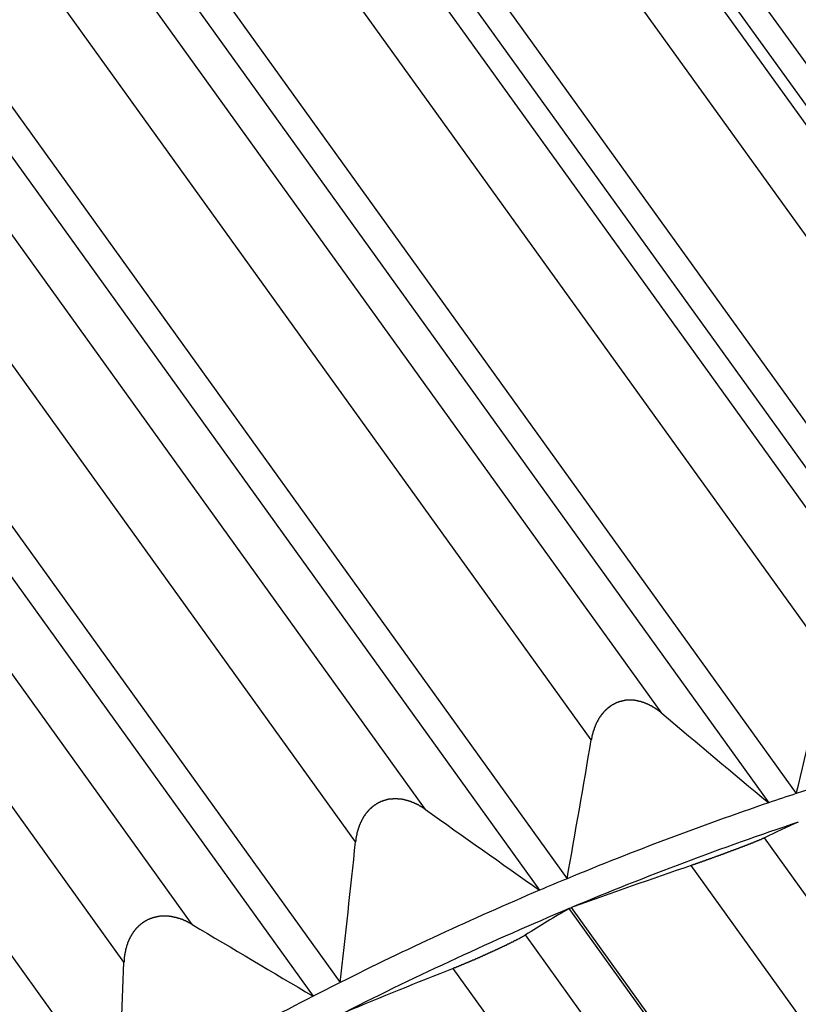
# Model space of a CAD drawing. Units: inches. Extents: x 11 to 1538, y 29 to 624.
# Drawn here: x 1299 to 1302, y 462 to 466 of the extents above; entities that cross this region are included whole.
import ezdxf

# ---------------------------------------------------------------- set-up
doc = ezdxf.new("R2010")
doc.units = ezdxf.units.IN
doc.header["$MEASUREMENT"] = 0
doc.layers.add('M12P-NU-SH_DXF_CONTINUOUS_', color=7, linetype='Continuous')
doc.layers.add('M12P-WNAP-M1DXF_CONTINUOUS', color=7, linetype='Continuous')

msp = doc.modelspace()

# ---------------------------------------------------------------- linework, layer by layer
at = {"layer": 'M12P-NU-SH_DXF_CONTINUOUS_', "color": 7, "linetype": 'Continuous'}
for p, q in [((1305.2762, 457.9084), (1301.7331, 462.8315)), ((1304.9917, 457.8013), (1301.4487, 462.7244)), ((1300.9738, 462.5567), (1300.9829, 462.5606)), ((1304.8899, 457.1153), (1300.9738, 462.5567)), ((1304.8991, 457.1191), (1300.9829, 462.5606)), ((1304.3475, 457.5311), (1300.8044, 462.4541)), ((1304.0661, 457.4009), (1300.5231, 462.3239))]:
    msp.add_line(p, q, dxfattribs=at)
at = {"layer": 'M12P-NU-SH_DXF_CONTINUOUS_', "color": 7}
for points in [[(1301.7334, 462.8316, 0), (1301.7324, 462.8306, 0), (1301.7314, 462.8306, 0), (1301.7304, 462.8296, 0), (1301.7284, 462.8296, 0), (1301.7274, 462.8286, 0), (1301.7264, 462.8286, 0), (1301.7254, 462.8276, 0), (1301.7244, 462.8276, 0), (1301.7234, 462.8266, 0), (1301.7224, 462.8266, 0), (1301.7214, 462.8256, 0), (1301.7204, 462.8256, 0), (1301.7194, 462.8246, 0), (1301.7184, 462.8246, 0), (1301.7164, 462.8246, 0), (1301.7154, 462.8236, 0), (1301.7144, 462.8236, 0), (1301.7134, 462.8226, 0), (1301.7124, 462.8226, 0), (1301.7114, 462.8216, 0), (1301.7104, 462.8216, 0), (1301.7094, 462.8206, 0), (1301.7084, 462.8206, 0), (1301.7074, 462.8196, 0), (1301.7054, 462.8196, 0), (1301.7044, 462.8186, 0), (1301.7034, 462.8186, 0), (1301.7024, 462.8186, 0), (1301.7014, 462.8176, 0), (1301.7004, 462.8176, 0), (1301.6994, 462.8166, 0), (1301.6984, 462.8166, 0), (1301.6974, 462.8156, 0), (1301.6964, 462.8156, 0), (1301.6944, 462.8146, 0), (1301.6934, 462.8146, 0), (1301.6924, 462.8146, 0), (1301.6914, 462.8136, 0), (1301.6904, 462.8136, 0), (1301.6894, 462.8126, 0), (1301.6884, 462.8126, 0), (1301.6874, 462.8116, 0), (1301.6864, 462.8116, 0), (1301.6844, 462.8106, 0), (1301.6834, 462.8106, 0), (1301.6824, 462.8106, 0), (1301.6814, 462.8096, 0), (1301.6804, 462.8096, 0), (1301.6794, 462.8086, 0), (1301.6784, 462.8086, 0), (1301.6774, 462.8076, 0), (1301.6764, 462.8076, 0), (1301.6744, 462.8076, 0), (1301.6734, 462.8066, 0), (1301.6724, 462.8066, 0), (1301.6714, 462.8056, 0), (1301.6704, 462.8056, 0), (1301.6694, 462.8046, 0), (1301.6684, 462.8046, 0), (1301.6674, 462.8046, 0), (1301.6664, 462.8036, 0), (1301.6644, 462.8036, 0), (1301.6634, 462.8026, 0), (1301.6624, 462.8026, 0), (1301.6614, 462.8016, 0), (1301.6604, 462.8016, 0), (1301.6594, 462.8016, 0), (1301.6584, 462.8006, 0), (1301.6574, 462.8006, 0), (1301.6564, 462.7996, 0), (1301.6544, 462.7996, 0), (1301.6534, 462.7986, 0), (1301.6524, 462.7986, 0), (1301.6514, 462.7986, 0), (1301.6504, 462.7976, 0), (1301.6494, 462.7976, 0), (1301.6484, 462.7966, 0), (1301.6474, 462.7966, 0), (1301.6464, 462.7956, 0), (1301.6444, 462.7956, 0), (1301.6434, 462.7956, 0), (1301.6424, 462.7946, 0), (1301.6414, 462.7946, 0), (1301.6404, 462.7936, 0), (1301.6394, 462.7936, 0), (1301.6384, 462.7926, 0), (1301.6374, 462.7926, 0), (1301.6364, 462.7926, 0), (1301.6344, 462.7916, 0), (1301.6334, 462.7916, 0), (1301.6324, 462.7906, 0), (1301.6314, 462.7906, 0), (1301.6304, 462.7896, 0), (1301.6294, 462.7896, 0), (1301.6284, 462.7896, 0), (1301.6274, 462.7886, 0), (1301.6254, 462.7886, 0), (1301.6244, 462.7876, 0), (1301.6234, 462.7876, 0), (1301.6224, 462.7876, 0), (1301.6214, 462.7866, 0), (1301.6204, 462.7866, 0), (1301.6194, 462.7856, 0), (1301.6184, 462.7856, 0), (1301.6174, 462.7846, 0), (1301.6154, 462.7846, 0), (1301.6144, 462.7846, 0), (1301.6134, 462.7836, 0), (1301.6124, 462.7836, 0), (1301.6114, 462.7826, 0), (1301.6104, 462.7826, 0), (1301.6094, 462.7826, 0), (1301.6084, 462.7816, 0), (1301.6074, 462.7816, 0), (1301.6054, 462.7806, 0), (1301.6044, 462.7806, 0), (1301.6034, 462.7796, 0), (1301.6024, 462.7796, 0), (1301.6014, 462.7796, 0), (1301.6004, 462.7786, 0), (1301.5994, 462.7786, 0), (1301.5984, 462.7776, 0), (1301.5964, 462.7776, 0), (1301.5954, 462.7776, 0), (1301.5944, 462.7766, 0), (1301.5934, 462.7766, 0), (1301.5924, 462.7756, 0), (1301.5914, 462.7756, 0), (1301.5904, 462.7746, 0), (1301.5894, 462.7746, 0), (1301.5884, 462.7746, 0), (1301.5864, 462.7736, 0), (1301.5854, 462.7736, 0), (1301.5844, 462.7726, 0), (1301.5834, 462.7726, 0), (1301.5824, 462.7726, 0), (1301.5814, 462.7716, 0), (1301.5804, 462.7716, 0), (1301.5794, 462.7706, 0), (1301.5774, 462.7706, 0), (1301.5764, 462.7696, 0), (1301.5754, 462.7696, 0), (1301.5744, 462.7696, 0), (1301.5734, 462.7686, 0), (1301.5724, 462.7686, 0), (1301.5714, 462.7676, 0), (1301.5704, 462.7676, 0), (1301.5684, 462.7676, 0), (1301.5674, 462.7666, 0), (1301.5664, 462.7666, 0), (1301.5654, 462.7656, 0), (1301.5644, 462.7656, 0), (1301.5634, 462.7656, 0), (1301.5624, 462.7646, 0), (1301.5614, 462.7646, 0), (1301.5604, 462.7636, 0), (1301.5584, 462.7636, 0), (1301.5574, 462.7626, 0), (1301.5564, 462.7626, 0), (1301.5554, 462.7626, 0), (1301.5544, 462.7616, 0), (1301.5534, 462.7616, 0), (1301.5524, 462.7606, 0), (1301.5514, 462.7606, 0), (1301.5494, 462.7606, 0), (1301.5484, 462.7596, 0), (1301.5474, 462.7596, 0), (1301.5464, 462.7586, 0), (1301.5454, 462.7586, 0), (1301.5444, 462.7586, 0), (1301.5434, 462.7576, 0), (1301.5424, 462.7576, 0), (1301.5404, 462.7566, 0), (1301.5394, 462.7566, 0), (1301.5384, 462.7566, 0), (1301.5374, 462.7556, 0), (1301.5364, 462.7556, 0), (1301.5354, 462.7546, 0), (1301.5344, 462.7546, 0), (1301.5334, 462.7546, 0), (1301.5324, 462.7536, 0), (1301.5304, 462.7536, 0), (1301.5294, 462.7526, 0), (1301.5284, 462.7526, 0), (1301.5274, 462.7516, 0), (1301.5264, 462.7516, 0), (1301.5254, 462.7516, 0), (1301.5244, 462.7506, 0), (1301.5234, 462.7506, 0), (1301.5214, 462.7496, 0), (1301.5204, 462.7496, 0), (1301.5194, 462.7496, 0), (1301.5184, 462.7486, 0), (1301.5174, 462.7486, 0), (1301.5164, 462.7476, 0), (1301.5154, 462.7476, 0), (1301.5144, 462.7476, 0), (1301.5124, 462.7466, 0), (1301.5114, 462.7466, 0), (1301.5104, 462.7456, 0), (1301.5094, 462.7456, 0), (1301.5084, 462.7456, 0), (1301.5074, 462.7446, 0), (1301.5064, 462.7446, 0), (1301.5054, 462.7436, 0), (1301.5034, 462.7436, 0), (1301.5024, 462.7436, 0), (1301.5014, 462.7426, 0), (1301.5004, 462.7426, 0), (1301.4994, 462.7416, 0), (1301.4984, 462.7416, 0), (1301.4974, 462.7416, 0), (1301.4964, 462.7406, 0), (1301.4944, 462.7406, 0), (1301.4934, 462.7396, 0), (1301.4924, 462.7396, 0), (1301.4914, 462.7396, 0), (1301.4904, 462.7386, 0), (1301.4894, 462.7386, 0), (1301.4884, 462.7376, 0), (1301.4874, 462.7376, 0), (1301.4854, 462.7376, 0), (1301.4844, 462.7366, 0), (1301.4834, 462.7366, 0), (1301.4824, 462.7356, 0), (1301.4814, 462.7356, 0), (1301.4804, 462.7356, 0), (1301.4794, 462.7346, 0), (1301.4784, 462.7346, 0), (1301.4764, 462.7346, 0), (1301.4754, 462.7336, 0), (1301.4744, 462.7336, 0), (1301.4734, 462.7326, 0), (1301.4724, 462.7326, 0), (1301.4714, 462.7326, 0), (1301.4704, 462.7316, 0), (1301.4694, 462.7316, 0), (1301.4674, 462.7306, 0), (1301.4664, 462.7306, 0), (1301.4654, 462.7306, 0), (1301.4644, 462.7296, 0), (1301.4634, 462.7296, 0), (1301.4624, 462.7286, 0), (1301.4614, 462.7286, 0), (1301.4604, 462.7286, 0), (1301.4584, 462.7276, 0), (1301.4574, 462.7276, 0), (1301.4564, 462.7266, 0), (1301.4554, 462.7266, 0), (1301.4544, 462.7266, 0), (1301.4534, 462.7256, 0), (1301.4524, 462.7256, 0), (1301.4514, 462.7256, 0), (1301.4494, 462.7246, 0), (1301.4484, 462.7246, 0)], [(1300.8044, 462.4546, 0), (1300.8034, 462.4536, 0), (1300.8024, 462.4526, 0), (1300.8014, 462.4526, 0), (1300.8004, 462.4516, 0), (1300.7994, 462.4506, 0), (1300.7984, 462.4506, 0), (1300.7974, 462.4496, 0), (1300.7964, 462.4496, 0), (1300.7954, 462.4486, 0), (1300.7944, 462.4476, 0), (1300.7934, 462.4476, 0), (1300.7924, 462.4466, 0), (1300.7904, 462.4466, 0), (1300.7894, 462.4456, 0), (1300.7884, 462.4446, 0), (1300.7874, 462.4446, 0), (1300.7864, 462.4436, 0), (1300.7854, 462.4436, 0), (1300.7844, 462.4426, 0), (1300.7834, 462.4416, 0), (1300.7824, 462.4416, 0), (1300.7814, 462.4406, 0), (1300.7804, 462.4406, 0), (1300.7794, 462.4396, 0), (1300.7784, 462.4396, 0), (1300.7774, 462.4386, 0), (1300.7754, 462.4376, 0), (1300.7744, 462.4376, 0), (1300.7734, 462.4366, 0), (1300.7724, 462.4366, 0), (1300.7714, 462.4356, 0), (1300.7704, 462.4356, 0), (1300.7694, 462.4346, 0), (1300.7684, 462.4346, 0), (1300.7674, 462.4336, 0), (1300.7664, 462.4326, 0), (1300.7654, 462.4326, 0), (1300.7644, 462.4316, 0), (1300.7624, 462.4316, 0), (1300.7614, 462.4306, 0), (1300.7604, 462.4306, 0), (1300.7594, 462.4296, 0), (1300.7584, 462.4296, 0), (1300.7574, 462.4286, 0), (1300.7564, 462.4276, 0), (1300.7554, 462.4276, 0), (1300.7544, 462.4266, 0), (1300.7534, 462.4266, 0), (1300.7524, 462.4256, 0), (1300.7514, 462.4256, 0), (1300.7494, 462.4246, 0), (1300.7484, 462.4246, 0), (1300.7474, 462.4236, 0), (1300.7464, 462.4236, 0), (1300.7454, 462.4226, 0), (1300.7444, 462.4216, 0), (1300.7434, 462.4216, 0), (1300.7424, 462.4206, 0), (1300.7414, 462.4206, 0), (1300.7404, 462.4196, 0), (1300.7394, 462.4196, 0), (1300.7374, 462.4186, 0), (1300.7364, 462.4186, 0), (1300.7354, 462.4176, 0), (1300.7344, 462.4176, 0), (1300.7334, 462.4166, 0), (1300.7324, 462.4166, 0), (1300.7314, 462.4156, 0), (1300.7304, 462.4156, 0), (1300.7294, 462.4146, 0), (1300.7284, 462.4136, 0), (1300.7264, 462.4136, 0), (1300.7254, 462.4126, 0), (1300.7244, 462.4126, 0), (1300.7234, 462.4116, 0), (1300.7224, 462.4116, 0), (1300.7214, 462.4106, 0), (1300.7204, 462.4106, 0), (1300.7194, 462.4096, 0), (1300.7184, 462.4096, 0), (1300.7174, 462.4086, 0), (1300.7164, 462.4086, 0), (1300.7144, 462.4076, 0), (1300.7134, 462.4076, 0), (1300.7124, 462.4066, 0), (1300.7114, 462.4066, 0), (1300.7104, 462.4056, 0), (1300.7094, 462.4056, 0), (1300.7084, 462.4046, 0), (1300.7074, 462.4046, 0), (1300.7064, 462.4036, 0), (1300.7054, 462.4036, 0), (1300.7034, 462.4026, 0), (1300.7024, 462.4016, 0), (1300.7014, 462.4016, 0), (1300.7004, 462.4006, 0), (1300.6994, 462.4006, 0), (1300.6984, 462.3996, 0), (1300.6974, 462.3996, 0), (1300.6964, 462.3986, 0), (1300.6954, 462.3986, 0), (1300.6934, 462.3976, 0), (1300.6924, 462.3976, 0), (1300.6914, 462.3966, 0), (1300.6904, 462.3966, 0), (1300.6894, 462.3956, 0), (1300.6884, 462.3956, 0), (1300.6874, 462.3946, 0), (1300.6864, 462.3946, 0), (1300.6854, 462.3936, 0), (1300.6844, 462.3936, 0), (1300.6824, 462.3926, 0), (1300.6814, 462.3926, 0), (1300.6804, 462.3916, 0), (1300.6794, 462.3916, 0), (1300.6784, 462.3906, 0), (1300.6774, 462.3906, 0), (1300.6764, 462.3896, 0), (1300.6754, 462.3896, 0), (1300.6744, 462.3886, 0), (1300.6724, 462.3886, 0), (1300.6714, 462.3876, 0), (1300.6704, 462.3876, 0), (1300.6694, 462.3866, 0), (1300.6684, 462.3866, 0), (1300.6674, 462.3856, 0), (1300.6664, 462.3856, 0), (1300.6654, 462.3846, 0), (1300.6644, 462.3846, 0), (1300.6634, 462.3836, 0), (1300.6614, 462.3836, 0), (1300.6604, 462.3826, 0), (1300.6594, 462.3826, 0), (1300.6584, 462.3816, 0), (1300.6574, 462.3816, 0), (1300.6564, 462.3806, 0), (1300.6554, 462.3806, 0), (1300.6544, 462.3796, 0), (1300.6534, 462.3796, 0), (1300.6514, 462.3786, 0), (1300.6504, 462.3786, 0), (1300.6494, 462.3776, 0), (1300.6484, 462.3776, 0), (1300.6474, 462.3766, 0), (1300.6464, 462.3766, 0), (1300.6454, 462.3756, 0), (1300.6444, 462.3756, 0), (1300.6434, 462.3746, 0), (1300.6414, 462.3746, 0), (1300.6404, 462.3736, 0), (1300.6394, 462.3736, 0), (1300.6384, 462.3726, 0), (1300.6374, 462.3726, 0), (1300.6364, 462.3716, 0), (1300.6354, 462.3716, 0), (1300.6344, 462.3706, 0), (1300.6334, 462.3706, 0), (1300.6314, 462.3696, 0), (1300.6304, 462.3696, 0), (1300.6294, 462.3686, 0), (1300.6284, 462.3686, 0), (1300.6274, 462.3676, 0), (1300.6264, 462.3676, 0), (1300.6254, 462.3666, 0), (1300.6244, 462.3666, 0), (1300.6234, 462.3656, 0), (1300.6214, 462.3656, 0), (1300.6204, 462.3646, 0), (1300.6194, 462.3646, 0), (1300.6184, 462.3636, 0), (1300.6174, 462.3636, 0), (1300.6164, 462.3626, 0), (1300.6154, 462.3626, 0), (1300.6144, 462.3616, 0), (1300.6124, 462.3616, 0), (1300.6114, 462.3606, 0), (1300.6104, 462.3606, 0), (1300.6094, 462.3596, 0), (1300.6084, 462.3596, 0), (1300.6074, 462.3586, 0), (1300.6064, 462.3586, 0), (1300.6054, 462.3576, 0), (1300.6044, 462.3576, 0), (1300.6024, 462.3566, 0), (1300.6014, 462.3566, 0), (1300.6004, 462.3566, 0), (1300.5994, 462.3556, 0), (1300.5984, 462.3556, 0), (1300.5974, 462.3546, 0), (1300.5964, 462.3546, 0), (1300.5954, 462.3536, 0), (1300.5944, 462.3536, 0), (1300.5924, 462.3526, 0), (1300.5914, 462.3526, 0), (1300.5904, 462.3516, 0), (1300.5894, 462.3516, 0), (1300.5884, 462.3506, 0), (1300.5874, 462.3506, 0), (1300.5864, 462.3496, 0), (1300.5854, 462.3496, 0), (1300.5834, 462.3486, 0), (1300.5824, 462.3486, 0), (1300.5814, 462.3476, 0), (1300.5804, 462.3476, 0), (1300.5794, 462.3466, 0), (1300.5784, 462.3466, 0), (1300.5774, 462.3456, 0), (1300.5764, 462.3456, 0), (1300.5744, 462.3456, 0), (1300.5734, 462.3446, 0), (1300.5724, 462.3446, 0), (1300.5714, 462.3436, 0), (1300.5704, 462.3436, 0), (1300.5694, 462.3426, 0), (1300.5684, 462.3426, 0), (1300.5674, 462.3416, 0), (1300.5664, 462.3416, 0), (1300.5644, 462.3406, 0), (1300.5634, 462.3406, 0), (1300.5624, 462.3396, 0), (1300.5614, 462.3396, 0), (1300.5604, 462.3386, 0), (1300.5594, 462.3386, 0), (1300.5584, 462.3376, 0), (1300.5574, 462.3376, 0), (1300.5554, 462.3376, 0), (1300.5544, 462.3366, 0), (1300.5534, 462.3366, 0), (1300.5524, 462.3356, 0), (1300.5514, 462.3356, 0), (1300.5504, 462.3346, 0), (1300.5494, 462.3346, 0), (1300.5484, 462.3336, 0), (1300.5464, 462.3336, 0), (1300.5454, 462.3326, 0), (1300.5444, 462.3326, 0), (1300.5434, 462.3316, 0), (1300.5424, 462.3316, 0), (1300.5414, 462.3316, 0), (1300.5404, 462.3306, 0), (1300.5394, 462.3306, 0), (1300.5374, 462.3296, 0), (1300.5364, 462.3296, 0), (1300.5354, 462.3286, 0), (1300.5344, 462.3286, 0), (1300.5334, 462.3276, 0), (1300.5324, 462.3276, 0), (1300.5314, 462.3266, 0), (1300.5294, 462.3266, 0), (1300.5284, 462.3266, 0), (1300.5274, 462.3256, 0), (1300.5264, 462.3256, 0), (1300.5254, 462.3246, 0), (1300.5244, 462.3246, 0), (1300.5234, 462.3236, 0)]]:
    msp.add_polyline3d(points, dxfattribs=at)
at = {"layer": 'M12P-NU-SH_DXF_CONTINUOUS_', "color": 7, "linetype": 'Continuous'}
for centre, radius, start, end in [((1305.9305, 450.7591), 12.7966, 108.52341, 112.74494), ((1302.7714, 460.7687), 2.3094, 113.1064, 116.7165), ((1310.0653, 437.4778), 26.6764, 108.84465, 109.90508), ((1306.2309, 450.0524), 13.5645, 112.80315, 116.86577), ((1303.0765, 458.8951), 4.2225, 119.8669, 122.5538), ((1308.7285, 441.4764), 22.4042, 111.48422, 112.64859)]:
    msp.add_arc(centre, radius, start, end, dxfattribs=at)
at = {"layer": 'M12P-WNAP-M1DXF_CONTINUOUS', "color": 7, "linetype": 'Continuous'}
for p, q in [((1303.1742, 463.8286), (1300.4441, 467.622)), ((1300.6075, 467.6321), (1303.6284, 463.4346)), ((1300.5024, 467.6152), (1303.5233, 463.4177)), ((1302.9026, 463.773), (1300.1726, 467.5664)), ((1299.6203, 467.4298), (1302.6412, 463.2323)), ((1299.7272, 467.4564), (1302.7481, 463.2589)), ((1302.2576, 463.6128), (1299.5276, 467.4062)), ((1301.983, 463.5328), (1299.253, 467.3262)), ((1298.8364, 467.2016), (1301.8573, 463.004)), ((1298.7289, 467.1656), (1301.7498, 462.9681)), ((1301.3343, 463.3162), (1298.6043, 467.1096)), ((1301.0597, 463.2128), (1298.3296, 467.0062)), ((1297.9448, 466.8704), (1300.9657, 462.6729)), ((1297.8378, 466.8255), (1300.8587, 462.628)), ((1300.4144, 462.9422), (1297.6844, 466.7356)), ((1300.1427, 462.8164), (1297.4126, 466.6098)), ((1297.0622, 466.4666), (1300.0831, 462.269)), ((1296.957, 466.4132), (1299.9779, 462.2157)), ((1299.5079, 462.4947), (1296.7779, 466.2881)), ((1299.2421, 462.348), (1296.5121, 466.1414)), ((1296.1983, 465.9945), (1299.2192, 461.797))]:
    msp.add_line(p, q, dxfattribs=at)
at = {"layer": 'M12P-WNAP-M1DXF_CONTINUOUS', "color": 7}
for points in [[(1301.3344, 463.3166, 0), (1301.3334, 463.3166, 0), (1301.3324, 463.3176, 0), (1301.3324, 463.3186, 0), (1301.3314, 463.3186, 0), (1301.3304, 463.3196, 0), (1301.3294, 463.3206, 0), (1301.3284, 463.3206, 0), (1301.3274, 463.3216, 0), (1301.3274, 463.3226, 0), (1301.3264, 463.3226, 0), (1301.3254, 463.3236, 0), (1301.3244, 463.3246, 0), (1301.3234, 463.3246, 0), (1301.3224, 463.3256, 0), (1301.3224, 463.3266, 0), (1301.3214, 463.3266, 0), (1301.3204, 463.3276, 0), (1301.3194, 463.3276, 0), (1301.3184, 463.3286, 0), (1301.3174, 463.3296, 0), (1301.3164, 463.3296, 0), (1301.3164, 463.3306, 0), (1301.3154, 463.3306, 0), (1301.3144, 463.3316, 0), (1301.3134, 463.3326, 0), (1301.3124, 463.3326, 0), (1301.3114, 463.3336, 0), (1301.3104, 463.3336, 0), (1301.3094, 463.3346, 0), (1301.3084, 463.3356, 0), (1301.3084, 463.3356, 0), (1301.3074, 463.3366, 0), (1301.3064, 463.3366, 0), (1301.3054, 463.3376, 0), (1301.3044, 463.3376, 0), (1301.3034, 463.3386, 0), (1301.3024, 463.3396, 0), (1301.3014, 463.3396, 0), (1301.3004, 463.3406, 0), (1301.2994, 463.3406, 0), (1301.2994, 463.3416, 0), (1301.2984, 463.3416, 0), (1301.2974, 463.3426, 0), (1301.2964, 463.3426, 0), (1301.2954, 463.3436, 0), (1301.2944, 463.3436, 0), (1301.2934, 463.3446, 0), (1301.2924, 463.3446, 0), (1301.2914, 463.3456, 0), (1301.2904, 463.3456, 0), (1301.2894, 463.3466, 0), (1301.2884, 463.3466, 0), (1301.2874, 463.3476, 0), (1301.2864, 463.3476, 0), (1301.2854, 463.3486, 0), (1301.2854, 463.3486, 0), (1301.2844, 463.3496, 0), (1301.2834, 463.3496, 0), (1301.2824, 463.3506, 0), (1301.2814, 463.3506, 0), (1301.2804, 463.3506, 0), (1301.2794, 463.3516, 0), (1301.2784, 463.3516, 0), (1301.2774, 463.3526, 0), (1301.2764, 463.3526, 0), (1301.2754, 463.3536, 0), (1301.2744, 463.3536, 0), (1301.2734, 463.3536, 0), (1301.2724, 463.3546, 0), (1301.2714, 463.3546, 0), (1301.2704, 463.3556, 0), (1301.2694, 463.3556, 0), (1301.2684, 463.3556, 0), (1301.2674, 463.3566, 0), (1301.2664, 463.3566, 0), (1301.2654, 463.3566, 0), (1301.2644, 463.3576, 0), (1301.2634, 463.3576, 0), (1301.2624, 463.3586, 0), (1301.2614, 463.3586, 0), (1301.2604, 463.3586, 0), (1301.2594, 463.3596, 0), (1301.2584, 463.3596, 0), (1301.2574, 463.3596, 0), (1301.2564, 463.3596, 0), (1301.2554, 463.3606, 0), (1301.2544, 463.3606, 0), (1301.2534, 463.3606, 0), (1301.2524, 463.3616, 0), (1301.2514, 463.3616, 0), (1301.2504, 463.3616, 0), (1301.2494, 463.3616, 0), (1301.2484, 463.3626, 0), (1301.2474, 463.3626, 0), (1301.2464, 463.3626, 0), (1301.2454, 463.3626, 0), (1301.2444, 463.3636, 0), (1301.2434, 463.3636, 0), (1301.2424, 463.3636, 0), (1301.2414, 463.3636, 0), (1301.2404, 463.3646, 0), (1301.2384, 463.3646, 0), (1301.2374, 463.3646, 0), (1301.2364, 463.3646, 0), (1301.2354, 463.3646, 0), (1301.2344, 463.3656, 0), (1301.2334, 463.3656, 0), (1301.2324, 463.3656, 0), (1301.2314, 463.3656, 0), (1301.2304, 463.3656, 0), (1301.2294, 463.3656, 0), (1301.2284, 463.3656, 0), (1301.2274, 463.3666, 0), (1301.2264, 463.3666, 0), (1301.2254, 463.3666, 0), (1301.2244, 463.3666, 0), (1301.2234, 463.3666, 0), (1301.2224, 463.3666, 0), (1301.2214, 463.3666, 0), (1301.2204, 463.3666, 0), (1301.2184, 463.3666, 0), (1301.2174, 463.3666, 0), (1301.2164, 463.3666, 0), (1301.2154, 463.3666, 0), (1301.2144, 463.3666, 0), (1301.2134, 463.3676, 0), (1301.2124, 463.3676, 0), (1301.2114, 463.3676, 0), (1301.2104, 463.3676, 0), (1301.2094, 463.3676, 0), (1301.2084, 463.3676, 0), (1301.2074, 463.3676, 0), (1301.2064, 463.3666, 0), (1301.2054, 463.3666, 0), (1301.2044, 463.3666, 0), (1301.2034, 463.3666, 0), (1301.2014, 463.3666, 0), (1301.2004, 463.3666, 0), (1301.1994, 463.3666, 0), (1301.1984, 463.3666, 0), (1301.1974, 463.3666, 0), (1301.1964, 463.3666, 0), (1301.1954, 463.3666, 0), (1301.1944, 463.3666, 0), (1301.1934, 463.3666, 0), (1301.1924, 463.3656, 0), (1301.1914, 463.3656, 0), (1301.1904, 463.3656, 0), (1301.1894, 463.3656, 0), (1301.1884, 463.3656, 0), (1301.1874, 463.3656, 0), (1301.1864, 463.3646, 0), (1301.1854, 463.3646, 0), (1301.1844, 463.3646, 0), (1301.1834, 463.3646, 0), (1301.1814, 463.3646, 0), (1301.1804, 463.3636, 0), (1301.1794, 463.3636, 0), (1301.1784, 463.3636, 0), (1301.1774, 463.3636, 0), (1301.1764, 463.3626, 0), (1301.1754, 463.3626, 0), (1301.1744, 463.3626, 0), (1301.1734, 463.3626, 0), (1301.1724, 463.3616, 0), (1301.1714, 463.3616, 0), (1301.1704, 463.3616, 0), (1301.1694, 463.3606, 0), (1301.1684, 463.3606, 0), (1301.1674, 463.3606, 0), (1301.1664, 463.3596, 0), (1301.1654, 463.3596, 0), (1301.1644, 463.3596, 0), (1301.1634, 463.3586, 0), (1301.1624, 463.3586, 0), (1301.1614, 463.3586, 0), (1301.1604, 463.3576, 0), (1301.1594, 463.3576, 0), (1301.1584, 463.3566, 0), (1301.1574, 463.3566, 0), (1301.1564, 463.3566, 0), (1301.1554, 463.3556, 0), (1301.1544, 463.3556, 0), (1301.1534, 463.3546, 0), (1301.1524, 463.3546, 0), (1301.1514, 463.3536, 0), (1301.1504, 463.3536, 0), (1301.1504, 463.3526, 0), (1301.1494, 463.3526, 0), (1301.1484, 463.3516, 0), (1301.1474, 463.3516, 0), (1301.1464, 463.3506, 0), (1301.1454, 463.3506, 0), (1301.1444, 463.3496, 0), (1301.1434, 463.3496, 0), (1301.1424, 463.3486, 0), (1301.1414, 463.3486, 0), (1301.1404, 463.3476, 0), (1301.1394, 463.3476, 0), (1301.1384, 463.3466, 0), (1301.1384, 463.3466, 0), (1301.1374, 463.3456, 0), (1301.1364, 463.3446, 0), (1301.1354, 463.3446, 0), (1301.1344, 463.3436, 0), (1301.1334, 463.3436, 0), (1301.1324, 463.3426, 0), (1301.1314, 463.3416, 0), (1301.1314, 463.3416, 0), (1301.1304, 463.3406, 0), (1301.1294, 463.3396, 0), (1301.1284, 463.3396, 0), (1301.1274, 463.3386, 0), (1301.1264, 463.3376, 0), (1301.1254, 463.3376, 0), (1301.1254, 463.3366, 0), (1301.1244, 463.3356, 0), (1301.1234, 463.3356, 0), (1301.1224, 463.3346, 0), (1301.1214, 463.3336, 0), (1301.1214, 463.3336, 0), (1301.1204, 463.3326, 0), (1301.1194, 463.3316, 0), (1301.1184, 463.3316, 0), (1301.1174, 463.3306, 0), (1301.1174, 463.3296, 0), (1301.1164, 463.3286, 0), (1301.1154, 463.3286, 0), (1301.1144, 463.3276, 0), (1301.1144, 463.3266, 0), (1301.1134, 463.3256, 0), (1301.1124, 463.3256, 0), (1301.1114, 463.3246, 0), (1301.1114, 463.3236, 0), (1301.1104, 463.3226, 0), (1301.1094, 463.3226, 0), (1301.1084, 463.3216, 0), (1301.1084, 463.3206, 0), (1301.1074, 463.3196, 0), (1301.1064, 463.3186, 0), (1301.1064, 463.3186, 0), (1301.1054, 463.3176, 0), (1301.1044, 463.3166, 0), (1301.1044, 463.3156, 0), (1301.1034, 463.3146, 0), (1301.1024, 463.3146, 0), (1301.1024, 463.3136, 0), (1301.1014, 463.3126, 0), (1301.1004, 463.3116, 0), (1301.1004, 463.3106, 0), (1301.0994, 463.3096, 0), (1301.0984, 463.3096, 0), (1301.0984, 463.3086, 0), (1301.0974, 463.3076, 0), (1301.0964, 463.3066, 0), (1301.0964, 463.3056, 0), (1301.0954, 463.3046, 0), (1301.0954, 463.3036, 0), (1301.0944, 463.3036, 0), (1301.0934, 463.3026, 0), (1301.0934, 463.3016, 0), (1301.0924, 463.3006, 0), (1301.0924, 463.2996, 0), (1301.0914, 463.2986, 0), (1301.0904, 463.2976, 0), (1301.0904, 463.2966, 0), (1301.0894, 463.2956, 0), (1301.0894, 463.2956, 0), (1301.0884, 463.2946, 0), (1301.0884, 463.2936, 0), (1301.0874, 463.2926, 0), (1301.0874, 463.2916, 0), (1301.0864, 463.2906, 0), (1301.0864, 463.2896, 0), (1301.0854, 463.2886, 0), (1301.0854, 463.2876, 0), (1301.0844, 463.2866, 0), (1301.0844, 463.2856, 0), (1301.0834, 463.2846, 0), (1301.0834, 463.2836, 0), (1301.0824, 463.2836, 0), (1301.0824, 463.2826, 0), (1301.0814, 463.2816, 0), (1301.0814, 463.2806, 0), (1301.0804, 463.2796, 0), (1301.0804, 463.2786, 0), (1301.0794, 463.2776, 0), (1301.0794, 463.2766, 0), (1301.0784, 463.2756, 0), (1301.0784, 463.2746, 0), (1301.0774, 463.2736, 0), (1301.0774, 463.2726, 0), (1301.0774, 463.2716, 0), (1301.0764, 463.2706, 0), (1301.0764, 463.2696, 0), (1301.0754, 463.2686, 0), (1301.0754, 463.2676, 0), (1301.0744, 463.2666, 0), (1301.0744, 463.2656, 0), (1301.0744, 463.2646, 0), (1301.0734, 463.2636, 0), (1301.0734, 463.2626, 0), (1301.0734, 463.2616, 0), (1301.0724, 463.2606, 0), (1301.0724, 463.2596, 0), (1301.0714, 463.2586, 0), (1301.0714, 463.2576, 0), (1301.0714, 463.2566, 0), (1301.0704, 463.2556, 0), (1301.0704, 463.2546, 0), (1301.0704, 463.2536, 0), (1301.0694, 463.2526, 0), (1301.0694, 463.2516, 0), (1301.0694, 463.2506, 0), (1301.0684, 463.2496, 0), (1301.0684, 463.2486, 0), (1301.0684, 463.2476, 0), (1301.0674, 463.2466, 0), (1301.0674, 463.2456, 0), (1301.0674, 463.2446, 0), (1301.0664, 463.2436, 0), (1301.0664, 463.2426, 0), (1301.0664, 463.2416, 0), (1301.0664, 463.2406, 0), (1301.0654, 463.2396, 0), (1301.0654, 463.2386, 0), (1301.0654, 463.2376, 0), (1301.0644, 463.2366, 0), (1301.0644, 463.2356, 0), (1301.0644, 463.2346, 0), (1301.0644, 463.2336, 0), (1301.0634, 463.2326, 0), (1301.0634, 463.2316, 0), (1301.0634, 463.2306, 0), (1301.0634, 463.2296, 0), (1301.0624, 463.2286, 0), (1301.0624, 463.2276, 0), (1301.0624, 463.2266, 0), (1301.0624, 463.2256, 0), (1301.0614, 463.2246, 0), (1301.0614, 463.2236, 0), (1301.0614, 463.2226, 0), (1301.0614, 463.2216, 0), (1301.0614, 463.2206, 0), (1301.0604, 463.2186, 0), (1301.0604, 463.2176, 0), (1301.0604, 463.2166, 0), (1301.0604, 463.2156, 0), (1301.0604, 463.2146, 0), (1301.0594, 463.2136, 0), (1301.0594, 463.2126, 0)], [(1300.4144, 462.9426, 0), (1300.4134, 462.9426, 0), (1300.4124, 462.9436, 0), (1300.4114, 462.9436, 0), (1300.4114, 462.9446, 0), (1300.4104, 462.9456, 0), (1300.4094, 462.9456, 0), (1300.4084, 462.9466, 0), (1300.4074, 462.9466, 0), (1300.4064, 462.9476, 0), (1300.4054, 462.9486, 0), (1300.4044, 462.9486, 0), (1300.4034, 462.9496, 0), (1300.4024, 462.9496, 0), (1300.4024, 462.9506, 0), (1300.4014, 462.9506, 0), (1300.4004, 462.9516, 0), (1300.3994, 462.9526, 0), (1300.3984, 462.9526, 0), (1300.3974, 462.9536, 0), (1300.3964, 462.9536, 0), (1300.3954, 462.9546, 0), (1300.3944, 462.9546, 0), (1300.3934, 462.9556, 0), (1300.3924, 462.9556, 0), (1300.3914, 462.9566, 0), (1300.3904, 462.9576, 0), (1300.3904, 462.9576, 0), (1300.3894, 462.9586, 0), (1300.3884, 462.9586, 0), (1300.3874, 462.9596, 0), (1300.3864, 462.9596, 0), (1300.3854, 462.9606, 0), (1300.3844, 462.9606, 0), (1300.3834, 462.9616, 0), (1300.3824, 462.9616, 0), (1300.3814, 462.9626, 0), (1300.3804, 462.9626, 0), (1300.3794, 462.9626, 0), (1300.3784, 462.9636, 0), (1300.3774, 462.9636, 0), (1300.3764, 462.9646, 0), (1300.3754, 462.9646, 0), (1300.3744, 462.9656, 0), (1300.3734, 462.9656, 0), (1300.3724, 462.9666, 0), (1300.3714, 462.9666, 0), (1300.3704, 462.9676, 0), (1300.3694, 462.9676, 0), (1300.3684, 462.9676, 0), (1300.3674, 462.9686, 0), (1300.3664, 462.9686, 0), (1300.3654, 462.9696, 0), (1300.3644, 462.9696, 0), (1300.3634, 462.9696, 0), (1300.3624, 462.9706, 0), (1300.3614, 462.9706, 0), (1300.3604, 462.9716, 0), (1300.3594, 462.9716, 0), (1300.3584, 462.9716, 0), (1300.3574, 462.9726, 0), (1300.3564, 462.9726, 0), (1300.3554, 462.9726, 0), (1300.3544, 462.9736, 0), (1300.3534, 462.9736, 0), (1300.3524, 462.9746, 0), (1300.3514, 462.9746, 0), (1300.3504, 462.9746, 0), (1300.3494, 462.9756, 0), (1300.3484, 462.9756, 0), (1300.3474, 462.9756, 0), (1300.3464, 462.9756, 0), (1300.3454, 462.9766, 0), (1300.3444, 462.9766, 0), (1300.3434, 462.9766, 0), (1300.3424, 462.9776, 0), (1300.3414, 462.9776, 0), (1300.3404, 462.9776, 0), (1300.3394, 462.9776, 0), (1300.3384, 462.9786, 0), (1300.3374, 462.9786, 0), (1300.3364, 462.9786, 0), (1300.3354, 462.9786, 0), (1300.3344, 462.9796, 0), (1300.3334, 462.9796, 0), (1300.3324, 462.9796, 0), (1300.3314, 462.9796, 0), (1300.3294, 462.9806, 0), (1300.3284, 462.9806, 0), (1300.3274, 462.9806, 0), (1300.3264, 462.9806, 0), (1300.3254, 462.9806, 0), (1300.3244, 462.9816, 0), (1300.3234, 462.9816, 0), (1300.3224, 462.9816, 0), (1300.3214, 462.9816, 0), (1300.3204, 462.9816, 0), (1300.3194, 462.9816, 0), (1300.3184, 462.9826, 0), (1300.3174, 462.9826, 0), (1300.3164, 462.9826, 0), (1300.3154, 462.9826, 0), (1300.3144, 462.9826, 0), (1300.3124, 462.9826, 0), (1300.3114, 462.9826, 0), (1300.3104, 462.9826, 0), (1300.3094, 462.9826, 0), (1300.3084, 462.9826, 0), (1300.3074, 462.9836, 0), (1300.3064, 462.9836, 0), (1300.3054, 462.9836, 0), (1300.3044, 462.9836, 0), (1300.3034, 462.9836, 0), (1300.3024, 462.9836, 0), (1300.3014, 462.9836, 0), (1300.3004, 462.9836, 0), (1300.2994, 462.9836, 0), (1300.2974, 462.9836, 0), (1300.2964, 462.9836, 0), (1300.2954, 462.9836, 0), (1300.2944, 462.9836, 0), (1300.2934, 462.9836, 0), (1300.2924, 462.9836, 0), (1300.2914, 462.9836, 0), (1300.2904, 462.9836, 0), (1300.2894, 462.9836, 0), (1300.2884, 462.9836, 0), (1300.2874, 462.9836, 0), (1300.2864, 462.9826, 0), (1300.2854, 462.9826, 0), (1300.2844, 462.9826, 0), (1300.2824, 462.9826, 0), (1300.2814, 462.9826, 0), (1300.2804, 462.9826, 0), (1300.2794, 462.9826, 0), (1300.2784, 462.9826, 0), (1300.2774, 462.9826, 0), (1300.2764, 462.9816, 0), (1300.2754, 462.9816, 0), (1300.2744, 462.9816, 0), (1300.2734, 462.9816, 0), (1300.2724, 462.9816, 0), (1300.2714, 462.9816, 0), (1300.2704, 462.9806, 0), (1300.2694, 462.9806, 0), (1300.2684, 462.9806, 0), (1300.2664, 462.9806, 0), (1300.2654, 462.9796, 0), (1300.2644, 462.9796, 0), (1300.2634, 462.9796, 0), (1300.2624, 462.9796, 0), (1300.2614, 462.9786, 0), (1300.2604, 462.9786, 0), (1300.2594, 462.9786, 0), (1300.2584, 462.9786, 0), (1300.2574, 462.9776, 0), (1300.2564, 462.9776, 0), (1300.2554, 462.9776, 0), (1300.2544, 462.9766, 0), (1300.2534, 462.9766, 0), (1300.2524, 462.9766, 0), (1300.2514, 462.9756, 0), (1300.2504, 462.9756, 0), (1300.2494, 462.9756, 0), (1300.2484, 462.9746, 0), (1300.2474, 462.9746, 0), (1300.2464, 462.9746, 0), (1300.2454, 462.9736, 0), (1300.2444, 462.9736, 0), (1300.2434, 462.9726, 0), (1300.2424, 462.9726, 0), (1300.2414, 462.9726, 0), (1300.2404, 462.9716, 0), (1300.2394, 462.9716, 0), (1300.2384, 462.9706, 0), (1300.2374, 462.9706, 0), (1300.2364, 462.9696, 0), (1300.2354, 462.9696, 0), (1300.2344, 462.9686, 0), (1300.2334, 462.9686, 0), (1300.2324, 462.9676, 0), (1300.2314, 462.9676, 0), (1300.2304, 462.9666, 0), (1300.2294, 462.9666, 0), (1300.2284, 462.9656, 0), (1300.2274, 462.9656, 0), (1300.2264, 462.9646, 0), (1300.2264, 462.9646, 0), (1300.2254, 462.9636, 0), (1300.2244, 462.9636, 0), (1300.2234, 462.9626, 0), (1300.2224, 462.9626, 0), (1300.2214, 462.9616, 0), (1300.2204, 462.9606, 0), (1300.2194, 462.9606, 0), (1300.2184, 462.9596, 0), (1300.2174, 462.9596, 0), (1300.2164, 462.9586, 0), (1300.2164, 462.9576, 0), (1300.2154, 462.9576, 0), (1300.2144, 462.9566, 0), (1300.2134, 462.9566, 0), (1300.2124, 462.9556, 0), (1300.2114, 462.9546, 0), (1300.2104, 462.9546, 0), (1300.2104, 462.9536, 0), (1300.2094, 462.9526, 0), (1300.2084, 462.9526, 0), (1300.2074, 462.9516, 0), (1300.2064, 462.9506, 0), (1300.2054, 462.9496, 0), (1300.2054, 462.9496, 0), (1300.2044, 462.9486, 0), (1300.2034, 462.9476, 0), (1300.2024, 462.9476, 0), (1300.2014, 462.9466, 0), (1300.2014, 462.9456, 0), (1300.2004, 462.9446, 0), (1300.1994, 462.9446, 0), (1300.1984, 462.9436, 0), (1300.1974, 462.9426, 0), (1300.1974, 462.9416, 0), (1300.1964, 462.9416, 0), (1300.1954, 462.9406, 0), (1300.1944, 462.9396, 0), (1300.1944, 462.9386, 0), (1300.1934, 462.9386, 0), (1300.1924, 462.9376, 0), (1300.1924, 462.9366, 0), (1300.1914, 462.9356, 0), (1300.1904, 462.9346, 0), (1300.1894, 462.9346, 0), (1300.1894, 462.9336, 0), (1300.1884, 462.9326, 0), (1300.1874, 462.9316, 0), (1300.1874, 462.9306, 0), (1300.1864, 462.9306, 0), (1300.1854, 462.9296, 0), (1300.1854, 462.9286, 0), (1300.1844, 462.9276, 0), (1300.1834, 462.9266, 0), (1300.1834, 462.9256, 0), (1300.1824, 462.9246, 0), (1300.1814, 462.9246, 0), (1300.1814, 462.9236, 0), (1300.1804, 462.9226, 0), (1300.1794, 462.9216, 0), (1300.1794, 462.9206, 0), (1300.1784, 462.9196, 0), (1300.1784, 462.9186, 0), (1300.1774, 462.9176, 0), (1300.1764, 462.9176, 0), (1300.1764, 462.9166, 0), (1300.1754, 462.9156, 0), (1300.1754, 462.9146, 0), (1300.1744, 462.9136, 0), (1300.1734, 462.9126, 0), (1300.1734, 462.9116, 0), (1300.1724, 462.9106, 0), (1300.1724, 462.9096, 0), (1300.1714, 462.9086, 0), (1300.1714, 462.9076, 0), (1300.1704, 462.9066, 0), (1300.1704, 462.9066, 0), (1300.1694, 462.9056, 0), (1300.1694, 462.9046, 0), (1300.1684, 462.9036, 0), (1300.1684, 462.9026, 0), (1300.1674, 462.9016, 0), (1300.1674, 462.9006, 0), (1300.1664, 462.8996, 0), (1300.1664, 462.8986, 0), (1300.1654, 462.8976, 0), (1300.1654, 462.8966, 0), (1300.1644, 462.8956, 0), (1300.1644, 462.8946, 0), (1300.1634, 462.8936, 0), (1300.1634, 462.8926, 0), (1300.1624, 462.8916, 0), (1300.1624, 462.8906, 0), (1300.1614, 462.8896, 0), (1300.1614, 462.8886, 0), (1300.1604, 462.8876, 0), (1300.1604, 462.8866, 0), (1300.1604, 462.8856, 0), (1300.1594, 462.8846, 0), (1300.1594, 462.8836, 0), (1300.1584, 462.8826, 0), (1300.1584, 462.8816, 0), (1300.1584, 462.8806, 0), (1300.1574, 462.8796, 0), (1300.1574, 462.8786, 0), (1300.1564, 462.8776, 0), (1300.1564, 462.8766, 0), (1300.1564, 462.8756, 0), (1300.1554, 462.8746, 0), (1300.1554, 462.8736, 0), (1300.1554, 462.8726, 0), (1300.1544, 462.8716, 0), (1300.1544, 462.8706, 0), (1300.1544, 462.8696, 0), (1300.1534, 462.8686, 0), (1300.1534, 462.8676, 0), (1300.1534, 462.8666, 0), (1300.1524, 462.8656, 0), (1300.1524, 462.8646, 0), (1300.1524, 462.8636, 0), (1300.1514, 462.8626, 0), (1300.1514, 462.8616, 0), (1300.1514, 462.8606, 0), (1300.1504, 462.8596, 0), (1300.1504, 462.8586, 0), (1300.1504, 462.8576, 0), (1300.1504, 462.8566, 0), (1300.1494, 462.8556, 0), (1300.1494, 462.8546, 0), (1300.1494, 462.8536, 0), (1300.1494, 462.8526, 0), (1300.1484, 462.8516, 0), (1300.1484, 462.8506, 0), (1300.1484, 462.8496, 0), (1300.1484, 462.8486, 0), (1300.1474, 462.8476, 0), (1300.1474, 462.8456, 0), (1300.1474, 462.8446, 0), (1300.1474, 462.8436, 0), (1300.1464, 462.8426, 0), (1300.1464, 462.8416, 0), (1300.1464, 462.8406, 0), (1300.1464, 462.8396, 0), (1300.1464, 462.8386, 0), (1300.1454, 462.8376, 0), (1300.1454, 462.8366, 0), (1300.1454, 462.8356, 0), (1300.1454, 462.8346, 0), (1300.1454, 462.8336, 0), (1300.1444, 462.8326, 0), (1300.1444, 462.8316, 0), (1300.1444, 462.8306, 0), (1300.1444, 462.8296, 0), (1300.1444, 462.8286, 0), (1300.1444, 462.8266, 0), (1300.1434, 462.8256, 0), (1300.1434, 462.8246, 0), (1300.1434, 462.8236, 0), (1300.1434, 462.8226, 0), (1300.1434, 462.8216, 0), (1300.1434, 462.8206, 0), (1300.1434, 462.8196, 0), (1300.1434, 462.8186, 0), (1300.1424, 462.8176, 0), (1300.1424, 462.8166, 0)], [(1299.5084, 462.4946, 0), (1299.5074, 462.4956, 0), (1299.5064, 462.4956, 0), (1299.5054, 462.4966, 0), (1299.5044, 462.4966, 0), (1299.5034, 462.4976, 0), (1299.5024, 462.4976, 0), (1299.5014, 462.4986, 0), (1299.5004, 462.4986, 0), (1299.4994, 462.4996, 0), (1299.4984, 462.4996, 0), (1299.4974, 462.5006, 0), (1299.4964, 462.5006, 0), (1299.4954, 462.5016, 0), (1299.4944, 462.5016, 0), (1299.4934, 462.5026, 0), (1299.4924, 462.5026, 0), (1299.4914, 462.5036, 0), (1299.4904, 462.5036, 0), (1299.4904, 462.5046, 0), (1299.4894, 462.5046, 0), (1299.4884, 462.5056, 0), (1299.4874, 462.5056, 0), (1299.4864, 462.5066, 0), (1299.4854, 462.5066, 0), (1299.4844, 462.5076, 0), (1299.4834, 462.5076, 0), (1299.4824, 462.5086, 0), (1299.4814, 462.5086, 0), (1299.4804, 462.5096, 0), (1299.4794, 462.5096, 0), (1299.4784, 462.5096, 0), (1299.4774, 462.5106, 0), (1299.4764, 462.5106, 0), (1299.4754, 462.5116, 0), (1299.4744, 462.5116, 0), (1299.4734, 462.5116, 0), (1299.4724, 462.5126, 0), (1299.4714, 462.5126, 0), (1299.4704, 462.5136, 0), (1299.4694, 462.5136, 0), (1299.4684, 462.5136, 0), (1299.4674, 462.5146, 0), (1299.4664, 462.5146, 0), (1299.4654, 462.5156, 0), (1299.4644, 462.5156, 0), (1299.4634, 462.5156, 0), (1299.4624, 462.5166, 0), (1299.4614, 462.5166, 0), (1299.4604, 462.5166, 0), (1299.4584, 462.5176, 0), (1299.4574, 462.5176, 0), (1299.4564, 462.5176, 0), (1299.4554, 462.5186, 0), (1299.4544, 462.5186, 0), (1299.4534, 462.5186, 0), (1299.4524, 462.5196, 0), (1299.4514, 462.5196, 0), (1299.4504, 462.5196, 0), (1299.4494, 462.5206, 0), (1299.4484, 462.5206, 0), (1299.4474, 462.5206, 0), (1299.4464, 462.5206, 0), (1299.4454, 462.5216, 0), (1299.4444, 462.5216, 0), (1299.4434, 462.5216, 0), (1299.4424, 462.5216, 0), (1299.4414, 462.5226, 0), (1299.4404, 462.5226, 0), (1299.4394, 462.5226, 0), (1299.4384, 462.5226, 0), (1299.4374, 462.5236, 0), (1299.4354, 462.5236, 0), (1299.4344, 462.5236, 0), (1299.4334, 462.5236, 0), (1299.4324, 462.5246, 0), (1299.4314, 462.5246, 0), (1299.4304, 462.5246, 0), (1299.4294, 462.5246, 0), (1299.4284, 462.5246, 0), (1299.4274, 462.5246, 0), (1299.4264, 462.5256, 0), (1299.4254, 462.5256, 0), (1299.4244, 462.5256, 0), (1299.4234, 462.5256, 0), (1299.4224, 462.5256, 0), (1299.4214, 462.5256, 0), (1299.4194, 462.5256, 0), (1299.4184, 462.5266, 0), (1299.4174, 462.5266, 0), (1299.4164, 462.5266, 0), (1299.4154, 462.5266, 0), (1299.4144, 462.5266, 0), (1299.4134, 462.5266, 0), (1299.4124, 462.5266, 0), (1299.4114, 462.5266, 0), (1299.4104, 462.5266, 0), (1299.4094, 462.5266, 0), (1299.4084, 462.5266, 0), (1299.4064, 462.5276, 0), (1299.4054, 462.5276, 0), (1299.4044, 462.5276, 0), (1299.4034, 462.5276, 0), (1299.4024, 462.5276, 0), (1299.4014, 462.5276, 0), (1299.4004, 462.5276, 0), (1299.3994, 462.5276, 0), (1299.3984, 462.5276, 0), (1299.3974, 462.5276, 0), (1299.3964, 462.5276, 0), (1299.3954, 462.5276, 0), (1299.3934, 462.5276, 0), (1299.3924, 462.5276, 0), (1299.3914, 462.5266, 0), (1299.3904, 462.5266, 0), (1299.3894, 462.5266, 0), (1299.3884, 462.5266, 0), (1299.3874, 462.5266, 0), (1299.3864, 462.5266, 0), (1299.3854, 462.5266, 0), (1299.3844, 462.5266, 0), (1299.3834, 462.5266, 0), (1299.3824, 462.5266, 0), (1299.3814, 462.5266, 0), (1299.3794, 462.5256, 0), (1299.3784, 462.5256, 0), (1299.3774, 462.5256, 0), (1299.3764, 462.5256, 0), (1299.3754, 462.5256, 0), (1299.3744, 462.5256, 0), (1299.3734, 462.5256, 0), (1299.3724, 462.5246, 0), (1299.3714, 462.5246, 0), (1299.3704, 462.5246, 0), (1299.3694, 462.5246, 0), (1299.3684, 462.5246, 0), (1299.3674, 462.5236, 0), (1299.3664, 462.5236, 0), (1299.3644, 462.5236, 0), (1299.3634, 462.5236, 0), (1299.3624, 462.5226, 0), (1299.3614, 462.5226, 0), (1299.3604, 462.5226, 0), (1299.3594, 462.5226, 0), (1299.3584, 462.5216, 0), (1299.3574, 462.5216, 0), (1299.3564, 462.5216, 0), (1299.3554, 462.5206, 0), (1299.3544, 462.5206, 0), (1299.3534, 462.5206, 0), (1299.3524, 462.5196, 0), (1299.3514, 462.5196, 0), (1299.3504, 462.5196, 0), (1299.3494, 462.5186, 0), (1299.3484, 462.5186, 0), (1299.3474, 462.5186, 0), (1299.3464, 462.5176, 0), (1299.3454, 462.5176, 0), (1299.3444, 462.5166, 0), (1299.3434, 462.5166, 0), (1299.3424, 462.5166, 0), (1299.3414, 462.5156, 0), (1299.3404, 462.5156, 0), (1299.3394, 462.5146, 0), (1299.3384, 462.5146, 0), (1299.3374, 462.5146, 0), (1299.3364, 462.5136, 0), (1299.3354, 462.5136, 0), (1299.3344, 462.5126, 0), (1299.3334, 462.5126, 0), (1299.3324, 462.5116, 0), (1299.3314, 462.5116, 0), (1299.3304, 462.5106, 0), (1299.3294, 462.5106, 0), (1299.3284, 462.5096, 0), (1299.3274, 462.5096, 0), (1299.3264, 462.5086, 0), (1299.3254, 462.5086, 0), (1299.3244, 462.5076, 0), (1299.3234, 462.5066, 0), (1299.3224, 462.5066, 0), (1299.3214, 462.5056, 0), (1299.3214, 462.5056, 0), (1299.3204, 462.5046, 0), (1299.3194, 462.5046, 0), (1299.3184, 462.5036, 0), (1299.3174, 462.5026, 0), (1299.3164, 462.5026, 0), (1299.3154, 462.5016, 0), (1299.3144, 462.5016, 0), (1299.3134, 462.5006, 0), (1299.3124, 462.4996, 0), (1299.3124, 462.4996, 0), (1299.3114, 462.4986, 0), (1299.3104, 462.4976, 0), (1299.3094, 462.4976, 0), (1299.3084, 462.4966, 0), (1299.3074, 462.4956, 0), (1299.3064, 462.4956, 0), (1299.3064, 462.4946, 0), (1299.3054, 462.4936, 0), (1299.3044, 462.4936, 0), (1299.3034, 462.4926, 0), (1299.3024, 462.4916, 0), (1299.3014, 462.4906, 0), (1299.3014, 462.4906, 0), (1299.3004, 462.4896, 0), (1299.2994, 462.4886, 0), (1299.2984, 462.4886, 0), (1299.2974, 462.4876, 0), (1299.2974, 462.4866, 0), (1299.2964, 462.4856, 0), (1299.2954, 462.4846, 0), (1299.2944, 462.4846, 0), (1299.2944, 462.4836, 0), (1299.2934, 462.4826, 0), (1299.2924, 462.4816, 0), (1299.2914, 462.4816, 0), (1299.2914, 462.4806, 0), (1299.2904, 462.4796, 0), (1299.2894, 462.4786, 0), (1299.2884, 462.4776, 0), (1299.2884, 462.4776, 0), (1299.2874, 462.4766, 0), (1299.2864, 462.4756, 0), (1299.2864, 462.4746, 0), (1299.2854, 462.4736, 0), (1299.2844, 462.4726, 0), (1299.2844, 462.4726, 0), (1299.2834, 462.4716, 0), (1299.2824, 462.4706, 0), (1299.2824, 462.4696, 0), (1299.2814, 462.4686, 0), (1299.2804, 462.4676, 0), (1299.2804, 462.4666, 0), (1299.2794, 462.4666, 0), (1299.2784, 462.4656, 0), (1299.2784, 462.4646, 0), (1299.2774, 462.4636, 0), (1299.2764, 462.4626, 0), (1299.2764, 462.4616, 0), (1299.2754, 462.4606, 0), (1299.2754, 462.4596, 0), (1299.2744, 462.4586, 0), (1299.2734, 462.4576, 0), (1299.2734, 462.4576, 0), (1299.2724, 462.4566, 0), (1299.2724, 462.4556, 0), (1299.2714, 462.4546, 0), (1299.2714, 462.4536, 0), (1299.2704, 462.4526, 0), (1299.2704, 462.4516, 0), (1299.2694, 462.4506, 0), (1299.2684, 462.4496, 0), (1299.2684, 462.4486, 0), (1299.2674, 462.4476, 0), (1299.2674, 462.4466, 0), (1299.2664, 462.4456, 0), (1299.2664, 462.4446, 0), (1299.2654, 462.4436, 0), (1299.2654, 462.4426, 0), (1299.2644, 462.4416, 0), (1299.2644, 462.4406, 0), (1299.2634, 462.4396, 0), (1299.2634, 462.4396, 0), (1299.2624, 462.4386, 0), (1299.2624, 462.4376, 0), (1299.2624, 462.4366, 0), (1299.2614, 462.4356, 0), (1299.2614, 462.4346, 0), (1299.2604, 462.4336, 0), (1299.2604, 462.4326, 0), (1299.2594, 462.4316, 0), (1299.2594, 462.4306, 0), (1299.2594, 462.4296, 0), (1299.2584, 462.4286, 0), (1299.2584, 462.4276, 0), (1299.2574, 462.4266, 0), (1299.2574, 462.4256, 0), (1299.2574, 462.4246, 0), (1299.2564, 462.4236, 0), (1299.2564, 462.4226, 0), (1299.2554, 462.4216, 0), (1299.2554, 462.4206, 0), (1299.2554, 462.4186, 0), (1299.2544, 462.4176, 0), (1299.2544, 462.4166, 0), (1299.2544, 462.4156, 0), (1299.2534, 462.4146, 0), (1299.2534, 462.4136, 0), (1299.2534, 462.4126, 0), (1299.2524, 462.4116, 0), (1299.2524, 462.4106, 0), (1299.2524, 462.4096, 0), (1299.2514, 462.4086, 0), (1299.2514, 462.4076, 0), (1299.2514, 462.4066, 0), (1299.2504, 462.4056, 0), (1299.2504, 462.4046, 0), (1299.2504, 462.4036, 0), (1299.2504, 462.4026, 0), (1299.2494, 462.4016, 0), (1299.2494, 462.4006, 0), (1299.2494, 462.3996, 0), (1299.2494, 462.3986, 0), (1299.2484, 462.3976, 0), (1299.2484, 462.3966, 0), (1299.2484, 462.3956, 0), (1299.2484, 462.3946, 0), (1299.2474, 462.3926, 0), (1299.2474, 462.3916, 0), (1299.2474, 462.3906, 0), (1299.2474, 462.3896, 0), (1299.2464, 462.3886, 0), (1299.2464, 462.3876, 0), (1299.2464, 462.3866, 0), (1299.2464, 462.3856, 0), (1299.2464, 462.3846, 0), (1299.2454, 462.3836, 0), (1299.2454, 462.3826, 0), (1299.2454, 462.3816, 0), (1299.2454, 462.3806, 0), (1299.2454, 462.3796, 0), (1299.2454, 462.3786, 0), (1299.2444, 462.3766, 0), (1299.2444, 462.3756, 0), (1299.2444, 462.3746, 0), (1299.2444, 462.3736, 0), (1299.2444, 462.3726, 0), (1299.2444, 462.3716, 0), (1299.2444, 462.3706, 0), (1299.2434, 462.3696, 0), (1299.2434, 462.3686, 0), (1299.2434, 462.3676, 0), (1299.2434, 462.3666, 0), (1299.2434, 462.3656, 0), (1299.2434, 462.3646, 0), (1299.2434, 462.3636, 0), (1299.2434, 462.3616, 0), (1299.2434, 462.3606, 0), (1299.2424, 462.3596, 0), (1299.2424, 462.3586, 0), (1299.2424, 462.3576, 0), (1299.2424, 462.3566, 0), (1299.2424, 462.3556, 0), (1299.2424, 462.3546, 0), (1299.2424, 462.3536, 0), (1299.2424, 462.3526, 0), (1299.2424, 462.3516, 0), (1299.2424, 462.3506, 0), (1299.2424, 462.3486, 0), (1299.2424, 462.3476, 0)]]:
    msp.add_polyline3d(points, dxfattribs=at)
at = {"layer": 'M12P-WNAP-M1DXF_CONTINUOUS', "color": 7, "linetype": 'Continuous'}
for centre, radius, start, end in [((1245.7898, 476.613), 57.6955, 346.356726, 346.896515), ((1413.0963, 596.2651), 173.684, 229.948297, 230.127098), ((1305.5197, 451.8882), 11.7037, 104.23808, 108.23591), ((1239.8808, 473.5812), 62.0513, 349.875086, 350.381139), ((1305.6904, 451.3452), 12.2728, 108.19931, 108.72861), ((1305.8172, 450.9777), 12.6615, 108.73822, 112.53013), ((1377.3115, 571.2341), 132.8168, 234.621791, 234.856544), ((1233.5596, 469.7869), 66.947, 353.552372, 354.023595), ((1305.9967, 450.5284), 13.1453, 112.50244, 113.00806), ((1306.1208, 450.2404), 13.4589, 113.01498, 116.65395), ((1356.0348, 557.193), 110.2863, 239.166375, 239.450304), ((1226.5709, 465.0989), 72.7233, 357.397675, 357.832167), ((1306.2827, 449.9074), 13.8292, 116.6344, 117.1232), ((1306.3838, 449.7123), 14.0489, 117.12763, 120.66238)]:
    msp.add_arc(centre, radius, start, end, dxfattribs=at)

doc.saveas('drawing.dxf')
